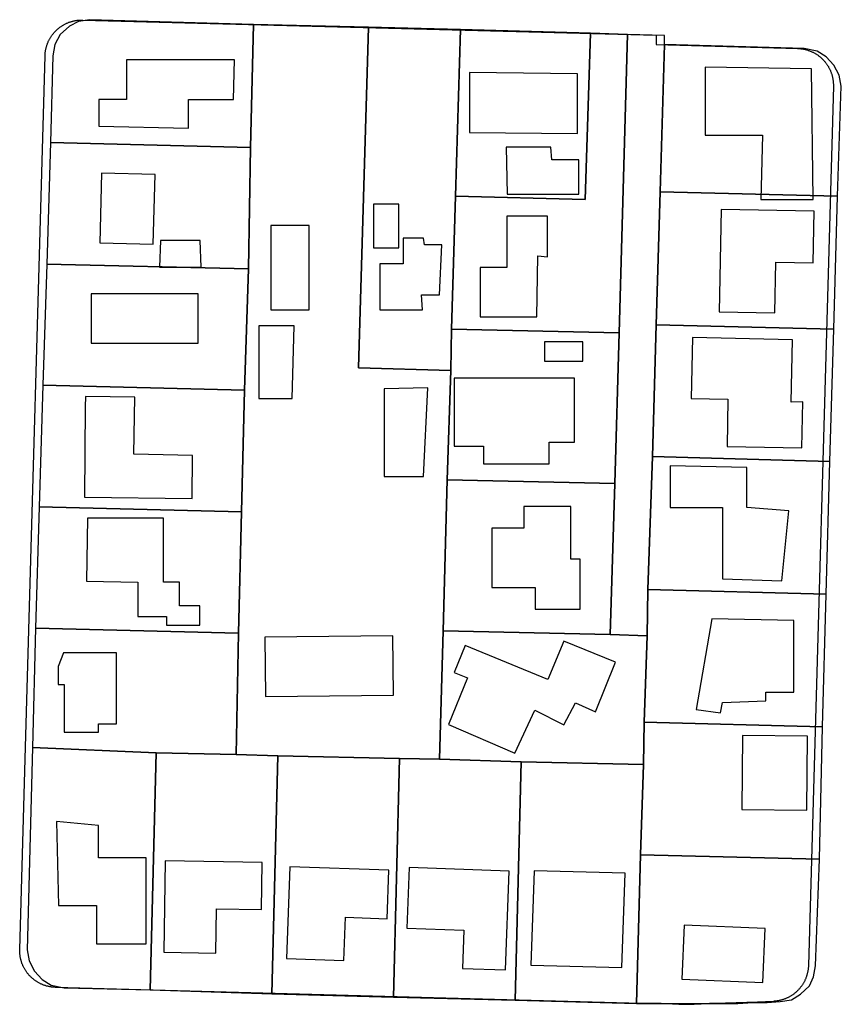
# Model space of a CAD drawing. Units: feet. Extents: x 5749416 to 5778324, y 2298447 to 2315058.
# Drawn here: x 5762597 to 5763043, y 2302996 to 2303530 of the extents above; entities that cross this region are included whole.
import ezdxf

# ---------------------------------------------------------------- set-up
doc = ezdxf.new("R2010")
doc.units = ezdxf.units.FT
doc.header["$MEASUREMENT"] = 0
for name, color, linetype in [('SLO_Parcels', 6, 'Continuous'), ('SLO_right-of-way', 4, 'Continuous'), ('SLO_Roofs', 2, 'Continuous')]:
    doc.layers.add(name, color=color, linetype=linetype)

msp = doc.modelspace()

# ---------------------------------------------------------------- linework, layer by layer
at = {"layer": 'SLO_Parcels'}
for points in [[(5762724.31, 2303527.78), (5762635.32, 2303530.44), (5762629.17, 2303529.42), (5762624.25, 2303526.96), (5762619.33, 2303522.45), (5762616.45, 2303516.91), (5762615.22, 2303510.76), (5762613.99, 2303463.8), (5762722.67, 2303461.13), (5762724.31, 2303527.78)], [(5762786.65, 2303526.34), (5762724.31, 2303527.78), (5762722.67, 2303461.13), (5762721.44, 2303395.11), (5762719.39, 2303329.29), (5762717.75, 2303263.26), (5762716.11, 2303197.44), (5762714.88, 2303131.41), (5762737.43, 2303130.8), (5762803.46, 2303129.36), (5762825.2, 2303128.95), (5762827.25, 2303198.67), (5762829.3, 2303280.69), (5762831.35, 2303339.95), (5762781.32, 2303341.38), (5762786.65, 2303526.34)], [(5762786.65, 2303526.34), (5762781.32, 2303341.38), (5762831.35, 2303339.95), (5762831.76, 2303362.5), (5762833.81, 2303434.68), (5762836.68, 2303525.11), (5762786.65, 2303526.34)], [(5762907.22, 2303523.06), (5762836.68, 2303525.11), (5762833.81, 2303434.68), (5762904.35, 2303432.84), (5762907.22, 2303523.06)], [(5762927.31, 2303522.44), (5762907.22, 2303523.06), (5762904.35, 2303432.84), (5762833.81, 2303434.68), (5762831.76, 2303362.5), (5762922.8, 2303360.45), (5762927.31, 2303522.44)], [(5762947.41, 2303516.91), (5762947.41, 2303521.83), (5762927.31, 2303522.44), (5762922.8, 2303360.45), (5762920.34, 2303278.64), (5762917.88, 2303196.62), (5762937.97, 2303196), (5762938.39, 2303221.02), (5762940.85, 2303293.2), (5762942.9, 2303364.76), (5762944.95, 2303436.94), (5762947.41, 2303516.91)], [(5763041.32, 2303434.68), (5763043.37, 2303494.35), (5763042.14, 2303500.3), (5763039.27, 2303505.83), (5763035.17, 2303510.35), (5763030.25, 2303513.42), (5763023.28, 2303514.86), (5762947.41, 2303516.91), (5762944.95, 2303436.94), (5763041.32, 2303434.68)], [(5762722.67, 2303461.13), (5762613.99, 2303463.8), (5762611.94, 2303397.77), (5762721.44, 2303395.11), (5762722.67, 2303461.13)], [(5763041.32, 2303434.68), (5762944.95, 2303436.94), (5762942.9, 2303364.76), (5763039.27, 2303362.5), (5763041.32, 2303434.68)], [(5762721.44, 2303395.11), (5762611.94, 2303397.77), (5762609.89, 2303331.95), (5762719.39, 2303329.29), (5762721.44, 2303395.11)], [(5763039.27, 2303362.5), (5762942.9, 2303364.76), (5762940.85, 2303293.2), (5763037.22, 2303290.53), (5763039.27, 2303362.5)], [(5762922.8, 2303360.45), (5762831.76, 2303362.5), (5762831.35, 2303339.95), (5762829.3, 2303280.69), (5762920.34, 2303278.64), (5762922.8, 2303360.45)], [(5762719.39, 2303329.29), (5762609.89, 2303331.95), (5762607.84, 2303265.93), (5762717.75, 2303263.26), (5762719.39, 2303329.29)], [(5762940.85, 2303293.2), (5762938.39, 2303221.02), (5763035.17, 2303218.56), (5763037.22, 2303290.53), (5762940.85, 2303293.2)], [(5762829.3, 2303280.69), (5762827.25, 2303198.67), (5762917.88, 2303196.62), (5762920.34, 2303278.64), (5762829.3, 2303280.69)], [(5762717.75, 2303263.26), (5762607.84, 2303265.93), (5762605.79, 2303200.1), (5762716.11, 2303197.44), (5762717.75, 2303263.26)], [(5762938.39, 2303221.02), (5762937.97, 2303196), (5762936.33, 2303149.04), (5763033.12, 2303146.58), (5763035.17, 2303218.56), (5762938.39, 2303221.02)], [(5762716.11, 2303197.44), (5762605.79, 2303200.1), (5762604.15, 2303135.31), (5762671.41, 2303132.44), (5762714.88, 2303131.41), (5762716.11, 2303197.44)], [(5762827.25, 2303198.67), (5762825.2, 2303128.95), (5762869.49, 2303127.51), (5762935.92, 2303126.08), (5762936.33, 2303149.04), (5762937.97, 2303196), (5762917.88, 2303196.62), (5762827.25, 2303198.67)], [(5762936.33, 2303149.04), (5762935.92, 2303126.08), (5762934.28, 2303077.07), (5763031.48, 2303074.61), (5763033.12, 2303146.58), (5762936.33, 2303149.04)], [(5762604.15, 2303135.31), (5762601.28, 2303025.4), (5762602.51, 2303019.45), (5762605.38, 2303013.92), (5762609.48, 2303009.41), (5762614.4, 2303006.33), (5762621.37, 2303004.89), (5762668.13, 2303003.66), (5762671.41, 2303132.44), (5762604.15, 2303135.31)], [(5762671.41, 2303132.44), (5762668.13, 2303003.66), (5762734.15, 2303001.61), (5762737.43, 2303130.8), (5762714.88, 2303131.41), (5762671.41, 2303132.44)], [(5762803.46, 2303129.36), (5762737.43, 2303130.8), (5762734.15, 2303001.61), (5762800.18, 2302999.77), (5762803.46, 2303129.36)], [(5762825.2, 2303128.95), (5762803.46, 2303129.36), (5762800.18, 2302999.77), (5762866.21, 2302998.13), (5762869.49, 2303127.51), (5762825.2, 2303128.95)], [(5762869.49, 2303127.51), (5762866.21, 2302998.13), (5762932.23, 2302996.28), (5762934.28, 2303077.07), (5762935.92, 2303126.08), (5762869.49, 2303127.51)], [(5763031.48, 2303074.61), (5762934.28, 2303077.07), (5762932.23, 2302996.28), (5762940.43, 2302996.28), (5762948.23, 2302996.28), (5762955.2, 2302995.87), (5762963.4, 2302995.87), (5762971.19, 2302996.28), (5762979.39, 2302996.28), (5762987.19, 2302996.28), (5762995.39, 2302996.9), (5763003.18, 2302996.9), (5763010.15, 2302997.31), (5763016.3, 2302998.33), (5763021.23, 2303001.41), (5763026.15, 2303005.92), (5763028.2, 2303010.84), (5763029.43, 2303016.79), (5763031.48, 2303074.61)]]:
    msp.add_lwpolyline(points, close=True, dxfattribs=at)
at = {"layer": 'SLO_right-of-way'}
msp.add_lwpolyline([(5762597.28, 2303024.94), (5762597.28, 2303025.29), (5762597.29, 2303025.64), (5762600.37, 2303135.52), (5762611.04, 2303510.84), (5762611.05, 2303511.15), (5762611.07, 2303511.5), (5762611.09, 2303511.85), (5762611.12, 2303512.19), (5762611.16, 2303512.54), (5762611.2, 2303512.89), (5762611.25, 2303513.23), (5762611.3, 2303513.58), (5762611.37, 2303513.92), (5762611.43, 2303514.27), (5762611.5, 2303514.61), (5762611.58, 2303514.95), (5762611.67, 2303515.29), (5762611.76, 2303515.62), (5762611.85, 2303515.96), (5762611.96, 2303516.29), (5762612.06, 2303516.62), (5762612.18, 2303516.95), (5762612.3, 2303517.28), (5762612.42, 2303517.61), (5762612.55, 2303517.93), (5762612.69, 2303518.25), (5762612.83, 2303518.57), (5762612.98, 2303518.89), (5762613.13, 2303519.2), (5762613.29, 2303519.51), (5762613.46, 2303519.82), (5762613.63, 2303520.13), (5762613.8, 2303520.43), (5762613.98, 2303520.73), (5762614.17, 2303521.02), (5762614.36, 2303521.32), (5762614.55, 2303521.6), (5762614.75, 2303521.89), (5762614.96, 2303522.17), (5762615.17, 2303522.45), (5762615.38, 2303522.73), (5762615.6, 2303523), (5762615.83, 2303523.26), (5762616.06, 2303523.53), (5762616.29, 2303523.79), (5762616.53, 2303524.04), (5762616.77, 2303524.29), (5762617.02, 2303524.54), (5762617.27, 2303524.78), (5762617.52, 2303525.02), (5762617.78, 2303525.25), (5762618.05, 2303525.48), (5762618.31, 2303525.71), (5762618.59, 2303525.93), (5762618.86, 2303526.14), (5762619.14, 2303526.35), (5762619.42, 2303526.56), (5762619.71, 2303526.76), (5762620, 2303526.95), (5762620.29, 2303527.14), (5762620.59, 2303527.33), (5762620.89, 2303527.51), (5762621.19, 2303527.68), (5762621.49, 2303527.85), (5762621.8, 2303528.01), (5762622.11, 2303528.17), (5762622.43, 2303528.32), (5762622.74, 2303528.47), (5762623.06, 2303528.61), (5762623.38, 2303528.75), (5762623.71, 2303528.88), (5762624.03, 2303529.01), (5762624.36, 2303529.13), (5762624.69, 2303529.24), (5762625.02, 2303529.35), (5762625.36, 2303529.45), (5762625.69, 2303529.54), (5762626.03, 2303529.63), (5762626.37, 2303529.72), (5762626.71, 2303529.8), (5762627.05, 2303529.87), (5762627.39, 2303529.94), (5762627.74, 2303530), (5762628.08, 2303530.05), (5762628.43, 2303530.1), (5762628.77, 2303530.14), (5762629.12, 2303530.18), (5762629.47, 2303530.21), (5762629.82, 2303530.23), (5762630.16, 2303530.25), (5762630.51, 2303530.26), (5762630.86, 2303530.27), (5762631.21, 2303530.27), (5762631.56, 2303530.26), (5762942.93, 2303521.98), (5762942.8, 2303516.92), (5763019.61, 2303514.84), (5763019.64, 2303514.84), (5763019.99, 2303514.83), (5763020.34, 2303514.81), (5763020.68, 2303514.78), (5763021.03, 2303514.75), (5763021.38, 2303514.71), (5763021.72, 2303514.67), (5763022.07, 2303514.62), (5763022.41, 2303514.57), (5763022.76, 2303514.5), (5763023.1, 2303514.44), (5763023.44, 2303514.36), (5763023.78, 2303514.28), (5763024.12, 2303514.2), (5763024.46, 2303514.11), (5763024.79, 2303514.01), (5763025.13, 2303513.91), (5763025.46, 2303513.8), (5763025.79, 2303513.69), (5763026.12, 2303513.57), (5763026.44, 2303513.44), (5763026.76, 2303513.31), (5763027.09, 2303513.17), (5763027.4, 2303513.03), (5763027.72, 2303512.88), (5763028.03, 2303512.73), (5763028.34, 2303512.57), (5763028.65, 2303512.4), (5763028.96, 2303512.23), (5763029.26, 2303512.06), (5763029.56, 2303511.88), (5763029.85, 2303511.69), (5763030.15, 2303511.5), (5763030.43, 2303511.3), (5763030.72, 2303511.1), (5763031, 2303510.9), (5763031.28, 2303510.69), (5763031.56, 2303510.47), (5763031.83, 2303510.25), (5763032.09, 2303510.03), (5763032.36, 2303509.8), (5763032.61, 2303509.56), (5763032.87, 2303509.32), (5763033.12, 2303509.08), (5763033.37, 2303508.83), (5763033.61, 2303508.58), (5763033.85, 2303508.33), (5763034.08, 2303508.07), (5763034.31, 2303507.8), (5763034.53, 2303507.53), (5763034.75, 2303507.26), (5763034.96, 2303506.99), (5763035.17, 2303506.71), (5763035.38, 2303506.43), (5763035.58, 2303506.14), (5763035.77, 2303505.85), (5763035.96, 2303505.56), (5763036.15, 2303505.26), (5763036.33, 2303504.96), (5763036.5, 2303504.66), (5763036.67, 2303504.35), (5763036.83, 2303504.04), (5763036.99, 2303503.73), (5763037.14, 2303503.42), (5763037.29, 2303503.1), (5763037.43, 2303502.78), (5763037.56, 2303502.46), (5763037.69, 2303502.14), (5763037.82, 2303501.81), (5763037.94, 2303501.48), (5763038.05, 2303501.15), (5763038.16, 2303500.82), (5763038.26, 2303500.49), (5763038.35, 2303500.15), (5763038.44, 2303499.81), (5763038.53, 2303499.47), (5763038.61, 2303499.13), (5763038.68, 2303498.79), (5763038.74, 2303498.45), (5763038.8, 2303498.1), (5763038.86, 2303497.76), (5763038.9, 2303497.41), (5763038.95, 2303497.07), (5763038.98, 2303496.72), (5763039.01, 2303496.37), (5763039.04, 2303496.02), (5763039.05, 2303495.68), (5763039.06, 2303495.33), (5763039.07, 2303494.98), (5763039.07, 2303494.63), (5763039.06, 2303494.28), (5763025.51, 2303016.88), (5763025.51, 2303016.72), (5763025.49, 2303016.37), (5763025.47, 2303016.02), (5763025.44, 2303015.68), (5763025.41, 2303015.33), (5763025.37, 2303014.98), (5763025.32, 2303014.64), (5763025.27, 2303014.29), (5763025.21, 2303013.95), (5763025.15, 2303013.6), (5763025.08, 2303013.26), (5763025, 2303012.92), (5763024.92, 2303012.58), (5763024.83, 2303012.24), (5763024.74, 2303011.91), (5763024.64, 2303011.57), (5763024.53, 2303011.24), (5763024.42, 2303010.91), (5763024.3, 2303010.58), (5763024.18, 2303010.25), (5763024.05, 2303009.93), (5763023.92, 2303009.61), (5763023.78, 2303009.29), (5763023.63, 2303008.97), (5763023.48, 2303008.65), (5763023.33, 2303008.34), (5763023.16, 2303008.03), (5763023, 2303007.73), (5763022.83, 2303007.42), (5763022.65, 2303007.12), (5763022.47, 2303006.82), (5763022.28, 2303006.53), (5763022.08, 2303006.24), (5763021.89, 2303005.95), (5763021.68, 2303005.67), (5763021.48, 2303005.39), (5763021.26, 2303005.11), (5763021.04, 2303004.84), (5763020.82, 2303004.57), (5763020.59, 2303004.3), (5763020.36, 2303004.04), (5763020.13, 2303003.79), (5763019.89, 2303003.53), (5763019.64, 2303003.28), (5763019.39, 2303003.04), (5763019.14, 2303002.8), (5763018.88, 2303002.57), (5763018.62, 2303002.33), (5763018.35, 2303002.11), (5763018.08, 2303001.89), (5763017.81, 2303001.67), (5763017.53, 2303001.46), (5763017.25, 2303001.25), (5763016.97, 2303001.05), (5763016.68, 2303000.85), (5763016.39, 2303000.66), (5763016.09, 2303000.47), (5763015.8, 2303000.29), (5763015.49, 2303000.11), (5763015.19, 2302999.94), (5763014.88, 2302999.77), (5763014.57, 2302999.61), (5763014.26, 2302999.46), (5763013.95, 2302999.31), (5763013.63, 2302999.16), (5763013.31, 2302999.03), (5763012.99, 2302998.89), (5763012.66, 2302998.77), (5763012.33, 2302998.64), (5763012, 2302998.53), (5763011.67, 2302998.42), (5763011.34, 2302998.31), (5763011, 2302998.21), (5763010.67, 2302998.12), (5763010.33, 2302998.03), (5763009.99, 2302997.95), (5763009.65, 2302997.88), (5763009.31, 2302997.81), (5763008.96, 2302997.75), (5763008.62, 2302997.69), (5763008.27, 2302997.64), (5763007.93, 2302997.59), (5763007.58, 2302997.55), (5763007.23, 2302997.52), (5763006.89, 2302997.49), (5763006.54, 2302997.47), (5762997.95, 2302997.07), (5762980.48, 2302996.48), (5762963, 2302996.2), (5762945.52, 2302996.22), (5762928.04, 2302996.55), (5762616.73, 2303005.08), (5762616.72, 2303005.08), (5762616.37, 2303005.1), (5762616.02, 2303005.11), (5762615.67, 2303005.14), (5762615.33, 2303005.17), (5762614.98, 2303005.21), (5762614.63, 2303005.25), (5762614.29, 2303005.3), (5762613.94, 2303005.36), (5762613.6, 2303005.42), (5762613.26, 2303005.48), (5762612.91, 2303005.56), (5762612.57, 2303005.64), (5762612.24, 2303005.72), (5762611.9, 2303005.81), (5762611.56, 2303005.91), (5762611.23, 2303006.01), (5762610.9, 2303006.12), (5762610.57, 2303006.23), (5762610.24, 2303006.35), (5762609.91, 2303006.48), (5762609.59, 2303006.61), (5762609.27, 2303006.75), (5762608.95, 2303006.89), (5762608.64, 2303007.04), (5762608.32, 2303007.19), (5762608.01, 2303007.35), (5762607.7, 2303007.52), (5762607.4, 2303007.69), (5762607.1, 2303007.86), (5762606.8, 2303008.04), (5762606.5, 2303008.23), (5762606.21, 2303008.42), (5762605.92, 2303008.61), (5762605.64, 2303008.81), (5762605.35, 2303009.02), (5762605.07, 2303009.23), (5762604.8, 2303009.45), (5762604.53, 2303009.67), (5762604.26, 2303009.89), (5762604, 2303010.12), (5762603.74, 2303010.35), (5762603.49, 2303010.59), (5762603.23, 2303010.84), (5762602.99, 2303011.08), (5762602.75, 2303011.34), (5762602.51, 2303011.59), (5762602.28, 2303011.85), (5762602.05, 2303012.11), (5762601.82, 2303012.38), (5762601.6, 2303012.65), (5762601.39, 2303012.93), (5762601.18, 2303013.21), (5762600.98, 2303013.49), (5762600.78, 2303013.78), (5762600.58, 2303014.07), (5762600.39, 2303014.36), (5762600.21, 2303014.66), (5762600.03, 2303014.96), (5762599.85, 2303015.26), (5762599.69, 2303015.56), (5762599.52, 2303015.87), (5762599.36, 2303016.18), (5762599.21, 2303016.5), (5762599.06, 2303016.82), (5762598.92, 2303017.13), (5762598.79, 2303017.46), (5762598.66, 2303017.78), (5762598.53, 2303018.11), (5762598.41, 2303018.43), (5762598.3, 2303018.76), (5762598.19, 2303019.1), (5762598.09, 2303019.43), (5762598, 2303019.77), (5762597.91, 2303020.1), (5762597.82, 2303020.44), (5762597.75, 2303020.78), (5762597.67, 2303021.12), (5762597.61, 2303021.47), (5762597.55, 2303021.81), (5762597.49, 2303022.16), (5762597.45, 2303022.5), (5762597.4, 2303022.85), (5762597.37, 2303023.2), (5762597.34, 2303023.54), (5762597.31, 2303023.89), (5762597.3, 2303024.24), (5762597.29, 2303024.59), (5762597.28, 2303024.94)], dxfattribs=at)
at = {"layer": 'SLO_Roofs'}
for points in [[(5762655.25, 2303508.67), (5762655.25, 2303487.2), (5762640.16, 2303487.2), (5762640.16, 2303472.69), (5762688.91, 2303471.53), (5762688.91, 2303487.2), (5762713.28, 2303487.2), (5762713.86, 2303508.67), (5762655.25, 2303508.67)], [(5762969.46, 2303504.66), (5762969.46, 2303467.78), (5763000.67, 2303467.78), (5762999.72, 2303432.79), (5763028.09, 2303432.79), (5763027.15, 2303503.72), (5762969.46, 2303504.66)], [(5762841.44, 2303501.71), (5762841.44, 2303469.21), (5762900.05, 2303468.63), (5762900.05, 2303501.13), (5762841.44, 2303501.71)], [(5762861.33, 2303461.25), (5762861.92, 2303435.72), (5762900.79, 2303435.72), (5762900.79, 2303454.29), (5762886.29, 2303454.29), (5762885.71, 2303461.25), (5762861.33, 2303461.25)], [(5762641.69, 2303447.11), (5762640.71, 2303409.26), (5762669.84, 2303408.51), (5762670.82, 2303446.36), (5762641.69, 2303447.11)], [(5762789.3, 2303430.33), (5762789.3, 2303406.54), (5762803.22, 2303406.54), (5762803.22, 2303430.33), (5762789.3, 2303430.33)], [(5762883.88, 2303423.7), (5762861.83, 2303423.7), (5762861.83, 2303395.85), (5762847.32, 2303395.85), (5762847.32, 2303369.16), (5762878.08, 2303369.16), (5762878.66, 2303402.23), (5762883.88, 2303401.65), (5762883.88, 2303423.7)], [(5762978.17, 2303427.47), (5762977.06, 2303371.84), (5763007.21, 2303371.24), (5763007.76, 2303398.77), (5763028.09, 2303398.36), (5763028.66, 2303426.45), (5762978.17, 2303427.47)], [(5762733.59, 2303418.69), (5762733.59, 2303373), (5762754.51, 2303373), (5762754.51, 2303418.69), (5762733.59, 2303418.69)], [(5762673.82, 2303410.6), (5762673.24, 2303396.1), (5762695.87, 2303396.1), (5762695.29, 2303410.6), (5762673.82, 2303410.6)], [(5762805.55, 2303411.76), (5762805.55, 2303397.84), (5762792.78, 2303397.84), (5762792.78, 2303372.88), (5762815.99, 2303372.88), (5762815.41, 2303381.01), (5762825.28, 2303381.01), (5762826.44, 2303408.28), (5762817.15, 2303408.28), (5762816.57, 2303411.76), (5762805.55, 2303411.76)], [(5762636.1, 2303381.59), (5762636.1, 2303354.9), (5762694.13, 2303354.9), (5762694.13, 2303381.59), (5762636.1, 2303381.59)], [(5762727.21, 2303364.18), (5762727.21, 2303324.72), (5762745.2, 2303324.72), (5762746.36, 2303364.18), (5762727.21, 2303364.18)], [(5762882.14, 2303355.48), (5762882.14, 2303345.03), (5762903.03, 2303345.03), (5762903.03, 2303355.48), (5762882.14, 2303355.48)], [(5763016.95, 2303356.54), (5762962.65, 2303357.95), (5762961.92, 2303324.73), (5762981.83, 2303324.33), (5762981.31, 2303298.8), (5763022.02, 2303297.94), (5763022.53, 2303322.97), (5763016.2, 2303322.81), (5763016.95, 2303356.54)], [(5762833.26, 2303335.79), (5762833.26, 2303298.98), (5762849.07, 2303298.98), (5762849.07, 2303289.27), (5762884.77, 2303289.27), (5762884.77, 2303301.03), (5762898.54, 2303301.03), (5762898.54, 2303335.79), (5762833.26, 2303335.79)], [(5762818.89, 2303330.52), (5762795.1, 2303329.94), (5762795.1, 2303282.36), (5762816.57, 2303282.36), (5762818.89, 2303330.52)], [(5762632.94, 2303325.91), (5762632.86, 2303320.28), (5762632.38, 2303271.23), (5762690.95, 2303270.45), (5762691.11, 2303293.75), (5762659.32, 2303294.56), (5762659.73, 2303325.45), (5762632.94, 2303325.91)], [(5762950.49, 2303288.29), (5762950.49, 2303265.59), (5762978.87, 2303265.59), (5762978.87, 2303226.82), (5763011.02, 2303225.87), (5763014.8, 2303263.7), (5762992.11, 2303265.59), (5762992.11, 2303287.34), (5762950.49, 2303288.29)], [(5762871.04, 2303266.21), (5762871.04, 2303254.46), (5762853.7, 2303254.46), (5762853.7, 2303222.25), (5762877.16, 2303222.25), (5762877.16, 2303210.49), (5762901.64, 2303210.49), (5762901.64, 2303237.59), (5762896.54, 2303237.59), (5762896.54, 2303266.21), (5762871.04, 2303266.21)], [(5762634.11, 2303259.81), (5762633.53, 2303225.58), (5762661.39, 2303225), (5762661.39, 2303206.43), (5762677.05, 2303206.43), (5762677.05, 2303201.79), (5762695.04, 2303201.79), (5762695.04, 2303212.23), (5762684.02, 2303212.23), (5762684.02, 2303225), (5762675.31, 2303225), (5762675.31, 2303259.81), (5762634.11, 2303259.81)], [(5763017.59, 2303204.17), (5762973.14, 2303205.11), (5762964.63, 2303155.94), (5762977.87, 2303154.04), (5762978.82, 2303159.72), (5763002.46, 2303160.66), (5763002.46, 2303165.39), (5763017.59, 2303165.39), (5763017.59, 2303204.17)], [(5762799.89, 2303196.01), (5762730.44, 2303195.26), (5762730.79, 2303163.06), (5762800.23, 2303163.8), (5762799.89, 2303196.01)], [(5762920.73, 2303181.65), (5762892.63, 2303193.03), (5762884.1, 2303172.18), (5762839.2, 2303190.68), (5762833.21, 2303176.04), (5762840.42, 2303173.09), (5762830.08, 2303147.82), (5762866.03, 2303132.21), (5762877.01, 2303155.51), (5762892.67, 2303147.59), (5762899, 2303159.48), (5762909.88, 2303154.7), (5762920.73, 2303181.65)], [(5762649.84, 2303186.69), (5762621.09, 2303186.69), (5762618.1, 2303179.21), (5762618.1, 2303169.47), (5762621.46, 2303169.47), (5762621.46, 2303143.63), (5762640.13, 2303143.63), (5762640.13, 2303148.12), (5762649.84, 2303148.12), (5762649.84, 2303186.69)], [(5762989.79, 2303141.8), (5762989.34, 2303101.68), (5763024.64, 2303101.29), (5763025.08, 2303141.41), (5762989.79, 2303141.8)], [(5762617.24, 2303095.09), (5762618.28, 2303049.45), (5762639.02, 2303049.45), (5762639.02, 2303028.71), (5762665.99, 2303028.71), (5762665.99, 2303075.38), (5762640.06, 2303075.38), (5762640.06, 2303093.01), (5762617.24, 2303095.09)], [(5762676.22, 2303073.7), (5762675.5, 2303024.1), (5762703.78, 2303023.7), (5762704.12, 2303047.73), (5762728.61, 2303047.38), (5762728.98, 2303072.95), (5762676.22, 2303073.7)], [(5762743.9, 2303070.48), (5762742.17, 2303020.83), (5762773.29, 2303019.74), (5762774.1, 2303043.12), (5762796.87, 2303042.32), (5762797.79, 2303068.61), (5762743.9, 2303070.48)], [(5762808.68, 2303070.06), (5762807.54, 2303037.28), (5762838.44, 2303036.21), (5762837.71, 2303015.32), (5762861.09, 2303014.51), (5762862.95, 2303068.17), (5762808.68, 2303070.06)], [(5762926, 2303067.11), (5762876.58, 2303068.35), (5762874.75, 2303017.1), (5762924.16, 2303015.86), (5762926, 2303067.11)], [(5763002.02, 2303037.03), (5762958.14, 2303038.88), (5762956.87, 2303009.61), (5763000.74, 2303007.76), (5763002.02, 2303037.03)]]:
    msp.add_lwpolyline(points, close=True, dxfattribs=at)

doc.saveas('drawing.dxf')
